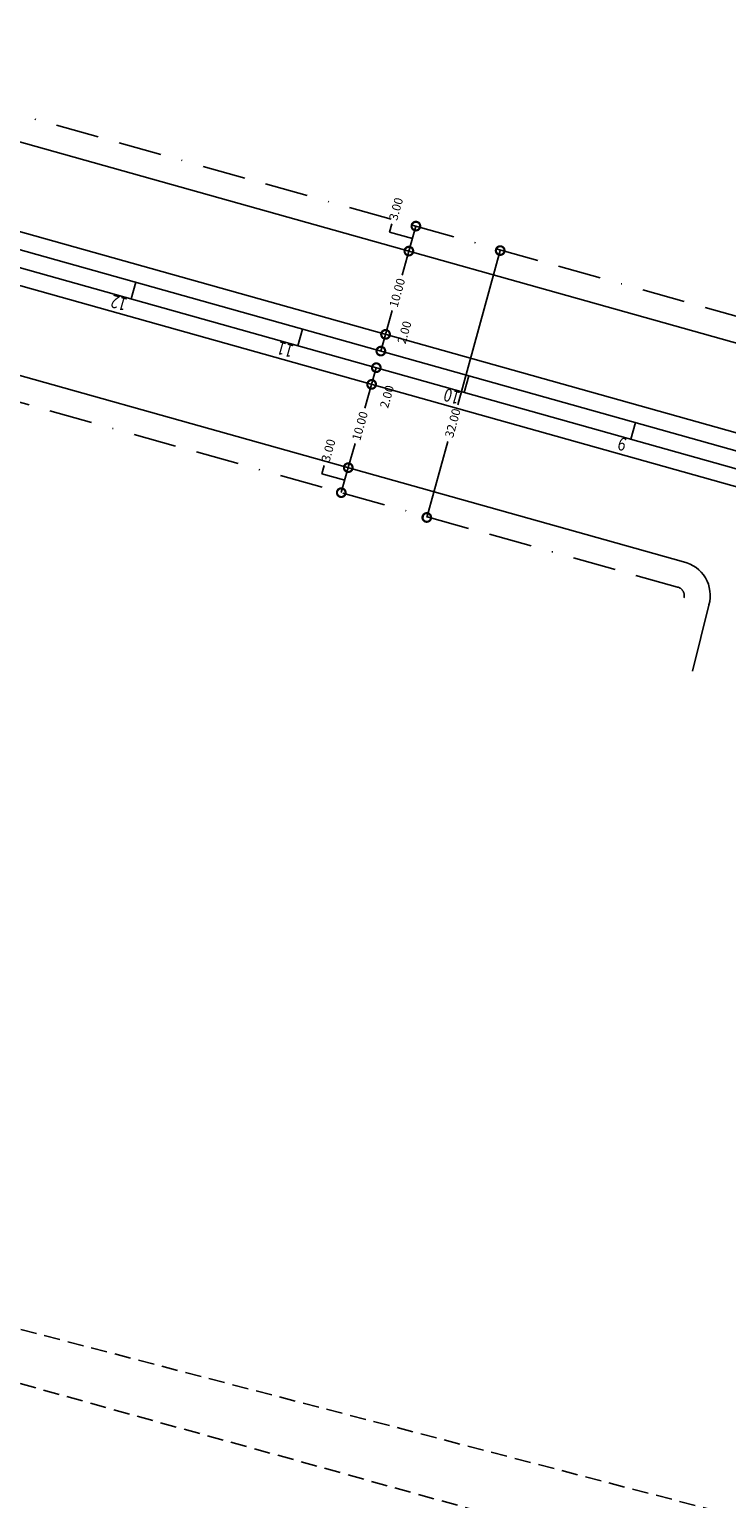
# Model space of a CAD drawing. Extents: x 178977 to 181910, y 1678997 to 1683106.
# Drawn here: x 180814 to 180895, y 1682163 to 1682333 of the extents above; entities that cross this region are included whole.
import ezdxf

# ---------------------------------------------------------------- set-up
doc = ezdxf.new("R2010")
doc.units = 0
doc.header["$LTSCALE"] = 5
doc.header["$MEASUREMENT"] = 0
doc.header["$PDMODE"] = 3
doc.header["$PDSIZE"] = 0.05
doc.linetypes.add('BORDERX2', pattern=[3.5, 1, -0.5, 1, -0.5, 0, -0.5])
doc.linetypes.add('DASHED', pattern=[0.75, 0.5, -0.25])
doc.layers.get('0').update_dxf_attribs({"linetype": 'CONTINUOUS'})
doc.layers.get('DEFPOINTS').update_dxf_attribs({"linetype": 'CONTINUOUS'})
for name, color, linetype in [('600-CANAL', 134, 'CONTINUOUS'), ('600-ESTAQ', 7, 'CONTINUOUS'), ('600-PROJETO', 7, 'CONTINUOUS'), ('P-COTAS', 2, 'CONTINUOUS'), ('T-CAD_MFIO-EXI', 253, 'DASHED'), ('T-PLANO-DIRETOR', 172, 'BORDERX2')]:
    doc.layers.add(name, color=color, linetype=linetype)
doc.styles.add('DIMTEXT', font='simplex.shx', dxfattribs={"width": 0.85})
doc.styles.add('RS', font='romans.shx')
doc.dimstyles.new('COTA2', dxfattribs={"dimscale": 0, "dimtxt": 2, "dimasz": 4, "dimexe": 1, "dimexo": 0.75, "dimgap": 1, "dimtad": 0, "dimtih": 1, "dimtoh": 1, "dimzin": 1, "dimtxsty": 'DIMTEXT', "dimblk1": 'DOTSMALL', "dimblk2": 'DOTSMALL', "dimsah": 1, "dimcen": 2, "dimaunit": 1, "dimazin": 3, "dimtfac": 1, "dimtdec": 4, "dimtofl": 0, "dimtmove": 0, "dimatfit": 3, "dimtolj": 1, "dimtzin": 1})

# ---------------------------------------------------------------- blocks, each defined once
blk = doc.blocks.new('_DOTSMALL')
at = {"color": 0, "linetype": 'BYBLOCK', "const_width": 0.5}
blk.add_lwpolyline([(-0.0625, 0, 1), (0.0625, 0, 1)], format="xyb", close=True, dxfattribs=at)
blk = doc.blocks.new('*D86')
at = {"layer": 'DEFPOINTS', "color": 0}
for p in [(180868.33, 1682307.69), (180868.33, 1682307.69), (180859.84, 1682276.83)]:
    blk.add_point(p, dxfattribs=at)
at = {"layer": 'P-COTAS', "color": 0}
for p, q in [((180868.33, 1682307.69), (180863.42, 1682289.86)), ((180867.97, 1682307.79), (180867.85, 1682307.82)), ((180859.84, 1682276.83), (180862.26, 1682285.62)), ((180859.48, 1682276.93), (180859.36, 1682276.97))]:
    blk.add_line(p, q, dxfattribs=at)
at = {"layer": 'P-COTAS', "color": 0, "xscale": 2, "yscale": 2, "zscale": 2}
for p, rotation in [((180868.33, 1682307.69), 74.6079765848193), ((180859.84, 1682276.83), 254.6079765848193)]:
    blk.add_blockref('_DOTSMALL', p, dxfattribs=dict(at, rotation=rotation))
at = {"layer": 'P-COTAS', "color": 0, "insert": (180862.84, 1682287.74), "char_height": 1, "attachment_point": 5, "rotation": 74.608, "style": 'DIMTEXT'}
blk.add_mtext('\\A1;32.00', dxfattribs=at)
blk = doc.blocks.new('*D107')
at = {"layer": 'DEFPOINTS', "color": 0}
for p in [(180858.58, 1682310.52), (180858.68, 1682310.48), (180857.77, 1682307.63)]:
    blk.add_point(p, dxfattribs=at)
at = {"layer": 'P-COTAS', "color": 0}
for p, q in [((180855.52, 1682309.81), (180855.79, 1682310.77)), ((180858.32, 1682310.59), (180858.09, 1682310.65)), ((180858.17, 1682309.07), (180855.52, 1682309.81)), ((180857.77, 1682307.63), (180858.58, 1682310.52))]:
    blk.add_line(p, q, dxfattribs=at)
at = {"layer": 'P-COTAS', "color": 0, "xscale": 2, "yscale": 2, "zscale": 2}
for p, rotation in [((180858.58, 1682310.52), 74.36722901875241), ((180857.77, 1682307.63), 254.3672290187524)]:
    blk.add_blockref('_DOTSMALL', p, dxfattribs=dict(at, rotation=rotation))
at = {"layer": 'P-COTAS', "color": 0, "insert": (180856.28, 1682312.5), "char_height": 1, "attachment_point": 5, "rotation": 74.3672, "style": 'DIMTEXT'}
blk.add_mtext('\\A1;3.00', dxfattribs=at)
blk = doc.blocks.new('*D108')
at = {"layer": 'DEFPOINTS', "color": 0}
for p in [(180850.76, 1682282.59), (180850.87, 1682282.56), (180849.95, 1682279.7)]:
    blk.add_point(p, dxfattribs=at)
at = {"layer": 'P-COTAS', "color": 0}
for p, q in [((180847.71, 1682281.89), (180847.98, 1682282.85)), ((180850.36, 1682281.15), (180847.71, 1682281.89)), ((180849.95, 1682279.7), (180850.76, 1682282.59)), ((180850.51, 1682282.66), (180850.28, 1682282.73))]:
    blk.add_line(p, q, dxfattribs=at)
at = {"layer": 'P-COTAS', "color": 0, "xscale": 2, "yscale": 2, "zscale": 2}
for p, rotation in [((180850.76, 1682282.59), 74.36722901875241), ((180849.95, 1682279.7), 254.3672290187524)]:
    blk.add_blockref('_DOTSMALL', p, dxfattribs=dict(at, rotation=rotation))
at = {"layer": 'P-COTAS', "color": 0, "insert": (180848.46, 1682284.58), "char_height": 1, "attachment_point": 5, "rotation": 74.3672, "style": 'DIMTEXT'}
blk.add_mtext('\\A1;3.00', dxfattribs=at)
blk = doc.blocks.new('*D109')
at = {"layer": 'DEFPOINTS', "color": 0}
for p in [(180853.46, 1682292.22), (180853.46, 1682292.22), (180850.76, 1682282.59)]:
    blk.add_point(p, dxfattribs=at)
at = {"layer": 'P-COTAS', "color": 0}
for p, q in [((180853.46, 1682292.22), (180852.68, 1682289.45)), ((180853.82, 1682292.12), (180853.94, 1682292.09)), ((180850.76, 1682282.59), (180851.54, 1682285.37))]:
    blk.add_line(p, q, dxfattribs=at)
at = {"layer": 'P-COTAS', "color": 0, "xscale": 2, "yscale": 2, "zscale": 2}
for p, rotation in [((180853.46, 1682292.22), 74.36722901875241), ((180850.76, 1682282.59), 254.3672290187524)]:
    blk.add_blockref('_DOTSMALL', p, dxfattribs=dict(at, rotation=rotation))
at = {"layer": 'P-COTAS', "color": 0, "insert": (180852.11, 1682287.41), "char_height": 1, "attachment_point": 5, "rotation": 74.3672, "style": 'DIMTEXT'}
blk.add_mtext('\\A1;10.00', dxfattribs=at)
blk = doc.blocks.new('*D110')
at = {"layer": 'DEFPOINTS', "color": 0}
for p in [(180854, 1682294.15), (180854, 1682294.15), (180853.46, 1682292.22)]:
    blk.add_point(p, dxfattribs=at)
at = {"layer": 'P-COTAS', "color": 0}
for p, q in [((180853.46, 1682292.22), (180854, 1682294.15)), ((180853.64, 1682294.25), (180853.51, 1682294.28))]:
    blk.add_line(p, q, dxfattribs=at)
at = {"layer": 'P-COTAS', "color": 0, "xscale": 2, "yscale": 2, "zscale": 2}
for p, rotation in [((180854, 1682294.15), 74.36722901875241), ((180853.46, 1682292.22), 254.3672290187524)]:
    blk.add_blockref('_DOTSMALL', p, dxfattribs=dict(at, rotation=rotation))
at = {"layer": 'P-COTAS', "color": 0, "insert": (180855.23, 1682290.8), "char_height": 1, "attachment_point": 5, "rotation": 74.3672, "style": 'DIMTEXT'}
blk.add_mtext('\\A1;2.00', dxfattribs=at)
blk = doc.blocks.new('*D111')
at = {"layer": 'DEFPOINTS', "color": 0}
for p in [(180855.07, 1682298), (180855.07, 1682298), (180854.53, 1682296.07)]:
    blk.add_point(p, dxfattribs=at)
at = {"layer": 'P-COTAS', "color": 0}
for p, q in [((180854.53, 1682296.07), (180855.07, 1682298)), ((180854.71, 1682298.1), (180854.59, 1682298.13))]:
    blk.add_line(p, q, dxfattribs=at)
at = {"layer": 'P-COTAS', "color": 0, "xscale": 2, "yscale": 2, "zscale": 2}
for p, rotation in [((180855.07, 1682298), 74.36722901875241), ((180854.53, 1682296.07), 254.3672290187524)]:
    blk.add_blockref('_DOTSMALL', p, dxfattribs=dict(at, rotation=rotation))
at = {"layer": 'P-COTAS', "color": 0, "insert": (180857.25, 1682298.23), "char_height": 1, "attachment_point": 5, "rotation": 74.3672, "style": 'DIMTEXT'}
blk.add_mtext('\\A1;2.00', dxfattribs=at)
blk = doc.blocks.new('*D112')
at = {"layer": 'DEFPOINTS', "color": 0}
for p in [(180857.77, 1682307.63), (180857.77, 1682307.63), (180855.07, 1682298)]:
    blk.add_point(p, dxfattribs=at)
at = {"layer": 'P-COTAS', "color": 0}
for p, q in [((180857.77, 1682307.63), (180856.99, 1682304.85)), ((180858.13, 1682307.53), (180858.25, 1682307.49)), ((180855.07, 1682298), (180855.85, 1682300.77))]:
    blk.add_line(p, q, dxfattribs=at)
at = {"layer": 'P-COTAS', "color": 0, "xscale": 2, "yscale": 2, "zscale": 2}
for p, rotation in [((180857.77, 1682307.63), 74.36722901875241), ((180855.07, 1682298), 254.3672290187524)]:
    blk.add_blockref('_DOTSMALL', p, dxfattribs=dict(at, rotation=rotation))
at = {"layer": 'P-COTAS', "color": 0, "insert": (180856.42, 1682302.81), "char_height": 1, "attachment_point": 5, "rotation": 74.3672, "style": 'DIMTEXT'}
blk.add_mtext('\\A1;10.00', dxfattribs=at)
blk = doc.blocks.new('EST')
at = {"layer": '600-ESTAQ'}
blk.add_lwpolyline([(0, -1), (0, 1)], dxfattribs=at)

msp = doc.modelspace()

# ---------------------------------------------------------------- linework, layer by layer
at = {"layer": '600-CANAL'}
for points in [[(181032.602, 1682246.089), (180772.843, 1682319.004)], [(181032.101, 1682244.153), (180772.303, 1682317.078)]]:
    msp.add_lwpolyline(points, dxfattribs=at)
at = {"layer": '600-PROJETO'}
for points in [[(181031.591, 1682258.837), (180766.435, 1682333.267)], [(181030.854, 1682248.657), (180763.799, 1682323.62)], [(181029.238, 1682242.879), (180762.186, 1682317.841)], [(180889.534, 1682271.708), (180759.629, 1682308.172)], [(180890.589, 1682259.047), (180892.504, 1682266.858)]]:
    msp.add_lwpolyline(points, dxfattribs=at)
msp.add_arc((180888.619, 1682267.81), 4, 344.32045, 76.7917, dxfattribs=at)
at = {"layer": 'T-CAD_MFIO-EXI', "ltscale": 0.75, "flags": 128}
for points in [[(180988.857, 1682137.032), (180806.081, 1682184.721)], [(180804.669, 1682178.938), (180986.118, 1682128.504)]]:
    msp.add_lwpolyline(points, dxfattribs=at)
at = {"layer": 'T-PLANO-DIRETOR'}
for points in [[(181032.404, 1682261.724), (180777.837, 1682333.182)], [(180888.848, 1682268.784), (180769.329, 1682302.333)]]:
    msp.add_lwpolyline(points, dxfattribs=at)
msp.add_arc((180888.619, 1682267.81), 1, 344.32045, 76.7917, dxfattribs=at)

# ---------------------------------------------------------------- block references
at = {"layer": '600-ESTAQ'}
for p, rotation in [((180825.935, 1682303.063), 164.3204489485035), ((180845.191, 1682297.657), 164.32044894851), ((180864.446, 1682292.252), 164.32044894851), ((180883.702, 1682286.847), 164.32044894851)]:
    msp.add_blockref('EST', p, dxfattribs=dict(at, rotation=rotation))

# ---------------------------------------------------------------- texts
at = {"layer": '600-ESTAQ', "style": 'RS', "width": 0.8}
for s, p in [('12', (180825.3, 1682302.124)), ('11', (180844.555, 1682296.719)), ('10', (180863.811, 1682291.314)), ('9', (180883.067, 1682285.909))]:
    msp.add_text(s, height=1.5, rotation=163.99542, dxfattribs=at).set_placement(p)

# ---------------------------------------------------------------- dimensions: what is measured, and where the dimension line sits
at = {"layer": 'P-COTAS'}
for base, p1, p2, picture, middle in [((180858.576, 1682310.515), (180857.767, 1682307.627), (180858.685, 1682310.485), '*D107', (180855.928, 1682311.256)), ((180857.768, 1682307.626), (180855.072, 1682297.997), (180857.767, 1682307.627), '*D112', (180856.421, 1682302.811)), ((180853.457, 1682292.221), (180850.762, 1682282.591), (180853.456, 1682292.221), '*D109', (180852.11, 1682287.406)), ((180850.763, 1682282.591), (180849.953, 1682279.702), (180850.871, 1682282.56), '*D108', (180848.114, 1682283.332))]:
    dim = msp.add_linear_dim(base=base, p1=p1, p2=p2, angle=74.36723, dimstyle='COTA2', override={"dimscale": 0.5, "dimse1": 1, "dimtmove": 1}, dxfattribs=at)
    dim.commit()
    dim.dimension.update_dxf_attribs({"geometry": picture, "text_midpoint": middle})
for base, p1, p2, angle, override, picture, middle, dimtype in [((180868.331, 1682307.687), (180859.838, 1682276.835), (180868.331, 1682307.687), 74.60798, {"dimscale": 0.5}, '*D86', (180862.84, 1682287.738), 161), ((180855.073, 1682297.996), (180854.534, 1682296.071), (180855.075, 1682297.996), 74.36723, {"dimscale": 0.5, "dimse1": 1, "dimtmove": 1}, '*D111', (180857.248, 1682298.227), 160), ((180853.996, 1682294.146), (180853.456, 1682292.221), (180853.998, 1682294.146), 74.36723, {"dimscale": 0.5, "dimse1": 1, "dimtmove": 1}, '*D110', (180855.227, 1682290.798), 160)]:
    dim = msp.add_linear_dim(base=base, p1=p1, p2=p2, angle=angle, dimstyle='COTA2', override=override, dxfattribs=at)
    dim.commit()
    dim.dimension.update_dxf_attribs({"geometry": picture, "text_midpoint": middle, "dimtype": dimtype})

doc.saveas('drawing.dxf')
